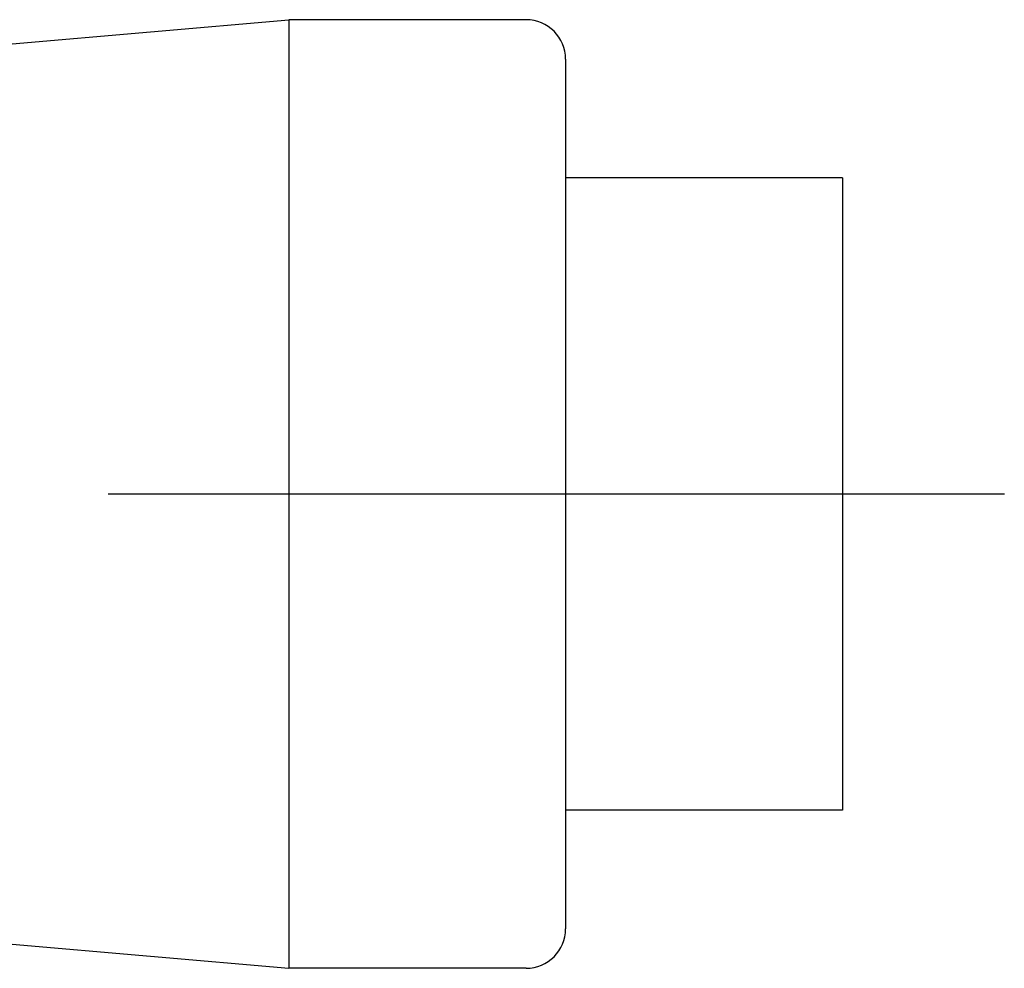
# Model space of a CAD drawing. Units: millimetres. Extents: x -539 to 420, y -101 to 899.
# Drawn here: x 290 to 303, y 214 to 226 of the extents above; entities that cross this region are included whole.
import ezdxf

# ---------------------------------------------------------------- set-up
doc = ezdxf.new("R2010")
doc.units = ezdxf.units.MM
doc.header["$LTSCALE"] = 2
doc.linetypes.add('CHAIN', pattern=[0.3543, 0.2362, -0.0295, 0.0591, -0.0295])
doc.layers.add('Mittellinie (ISO)', color=7, linetype='Continuous', lineweight=25)
doc.layers.add('Sichtbar (ISO)', color=7, linetype='Continuous', lineweight=25)

msp = doc.modelspace()

# ---------------------------------------------------------------- linework, layer by layer
at = {"layer": 'Mittellinie (ISO)', "linetype": 'CHAIN', "ltscale": 23.990969}
msp.add_line((302.923, 220.181), (208.683, 220.181), dxfattribs=at)
at = {"layer": 'Sichtbar (ISO)'}
for p, q in [((290.376, 225.875), (293.876, 226.181)), ((293.876, 226.181), (293.876, 214.181)), ((296.876, 226.181), (293.876, 226.181)), ((297.376, 225.681), (297.376, 214.681)), ((300.876, 224.181), (297.376, 224.181)), ((300.876, 224.181), (300.876, 216.181)), ((300.876, 216.181), (297.376, 216.181)), ((290.376, 214.487), (293.876, 214.181)), ((296.876, 214.181), (293.876, 214.181))]:
    msp.add_line(p, q, dxfattribs=at)
for centre, start, end in [((296.876, 225.681), 0, 90), ((296.876, 214.681), 270, 0)]:
    msp.add_arc(centre, 0.5, start, end, dxfattribs=at)

doc.saveas('drawing.dxf')
